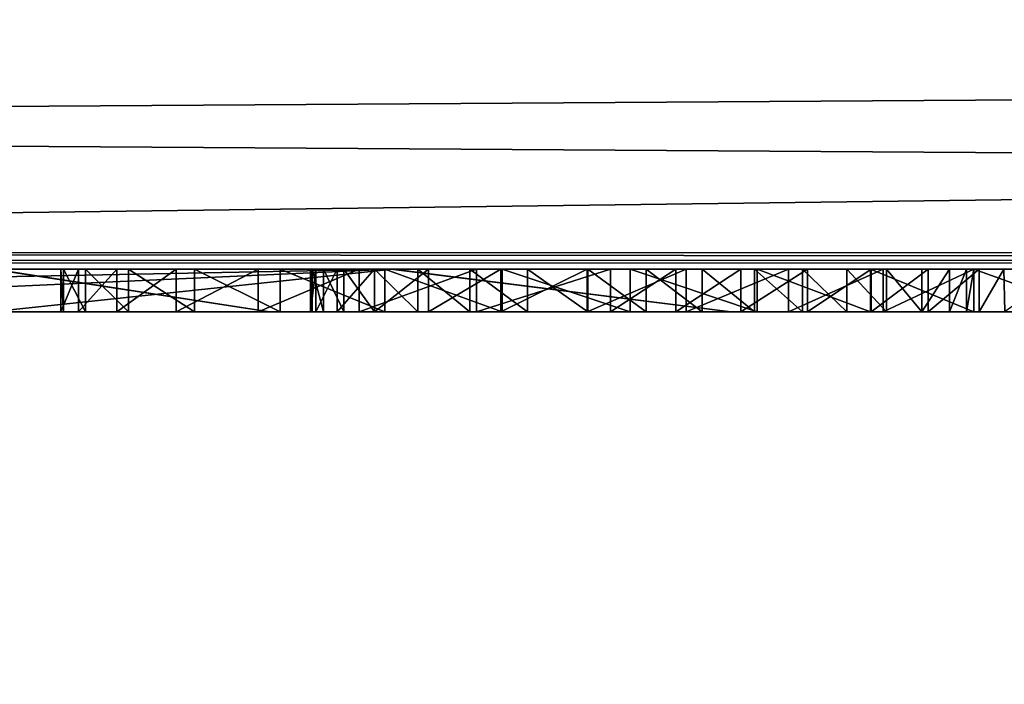
# Model space of a CAD drawing. Units: millimetres. Extents: x -416 to 184, y -146 to 10.
# Drawn here: x 4 to 5, y -94 to -93 of the extents above; entities that cross this region are included whole.
import ezdxf

# ---------------------------------------------------------------- set-up
doc = ezdxf.new("R2010")
doc.units = ezdxf.units.MM
doc.header["$LTSCALE"] = 141.886015
for name, color, linetype in [('1454', 7, 'CONTINUOUS'), ('1455', 7, 'CONTINUOUS'), ('1456', 7, 'CONTINUOUS'), ('1457', 7, 'CONTINUOUS'), ('1458', 7, 'CONTINUOUS'), ('1459', 7, 'CONTINUOUS'), ('1460', 7, 'CONTINUOUS'), ('1461', 7, 'CONTINUOUS'), ('1462', 7, 'CONTINUOUS'), ('1463', 7, 'CONTINUOUS'), ('1464', 7, 'CONTINUOUS'), ('1465', 7, 'CONTINUOUS'), ('1466', 7, 'CONTINUOUS'), ('1467', 7, 'CONTINUOUS'), ('1468', 7, 'CONTINUOUS'), ('1469', 7, 'CONTINUOUS'), ('1470', 7, 'CONTINUOUS'), ('1471', 7, 'CONTINUOUS'), ('1472', 7, 'CONTINUOUS'), ('1473', 7, 'CONTINUOUS'), ('1474', 7, 'CONTINUOUS'), ('1475', 7, 'CONTINUOUS'), ('1476', 7, 'CONTINUOUS'), ('1477', 7, 'CONTINUOUS'), ('1478', 7, 'CONTINUOUS'), ('1479', 7, 'CONTINUOUS'), ('1480', 7, 'CONTINUOUS'), ('1481', 7, 'CONTINUOUS'), ('1482', 7, 'CONTINUOUS'), ('1486', 7, 'CONTINUOUS'), ('1487', 7, 'CONTINUOUS'), ('1488', 7, 'CONTINUOUS'), ('1489', 7, 'CONTINUOUS'), ('1490', 7, 'CONTINUOUS'), ('1491', 7, 'CONTINUOUS'), ('1492', 7, 'CONTINUOUS'), ('1493', 7, 'CONTINUOUS'), ('1494', 7, 'CONTINUOUS'), ('1495', 7, 'CONTINUOUS'), ('1496', 7, 'CONTINUOUS'), ('1497', 7, 'CONTINUOUS'), ('1498', 7, 'CONTINUOUS'), ('1499', 7, 'CONTINUOUS'), ('1500', 7, 'CONTINUOUS'), ('1501', 7, 'CONTINUOUS'), ('1502', 7, 'CONTINUOUS'), ('1503', 7, 'CONTINUOUS'), ('1504', 7, 'CONTINUOUS'), ('1505', 7, 'CONTINUOUS'), ('1506', 7, 'CONTINUOUS'), ('1507', 7, 'CONTINUOUS'), ('1508', 7, 'CONTINUOUS'), ('1509', 7, 'CONTINUOUS'), ('1510', 7, 'CONTINUOUS'), ('1511', 7, 'CONTINUOUS'), ('1512', 7, 'CONTINUOUS'), ('1513', 7, 'CONTINUOUS'), ('1714', 7, 'CONTINUOUS'), ('1715', 7, 'CONTINUOUS'), ('1733', 7, 'CONTINUOUS'), ('1734', 7, 'CONTINUOUS'), ('1761', 7, 'CONTINUOUS'), ('1765', 7, 'CONTINUOUS'), ('855', 7, 'CONTINUOUS'), ('917', 7, 'CONTINUOUS'), ('927', 7, 'CONTINUOUS'), ('931', 7, 'CONTINUOUS'), ('933', 7, 'CONTINUOUS')]:
    doc.layers.add(name, color=color, linetype=linetype)

msp = doc.modelspace()

# ---------------------------------------------------------------- linework, layer by layer
at = {"layer": '1454', "color": 252, "linetype": 'Continuous', "true_color": 0x8c8c8c}
for points in [[(4.7212, -93.7, -343.9845), (4.7212, -93.7, -344.7442), (4.7212, -93.75, -343.9845), (4.7212, -93.7, -343.9845)], [(4.7212, -93.75, -343.9845), (4.7212, -93.7, -344.7442), (4.7212, -93.75, -344.7442), (4.7212, -93.75, -343.9845)]]:
    msp.add_3dface(points, dxfattribs=at)
at = {"layer": '1455', "color": 252, "linetype": 'Continuous', "true_color": 0x8c8c8c}
for points in [[(4.6149, -93.7, -343.8963), (4.7212, -93.7, -343.9845), (4.6149, -93.75, -343.8963), (4.6149, -93.7, -343.8963)], [(4.7212, -93.7, -343.9845), (4.7212, -93.75, -343.9845), (4.6149, -93.75, -343.8963), (4.7212, -93.7, -343.9845)]]:
    msp.add_3dface(points, dxfattribs=at)
at = {"layer": '1456', "color": 252, "linetype": 'Continuous', "true_color": 0x8c8c8c}
for points in [[(4.5039, -93.7, -343.84), (4.6149, -93.7, -343.8963), (4.5039, -93.75, -343.84), (4.5039, -93.7, -343.84)], [(4.6149, -93.7, -343.8963), (4.6149, -93.75, -343.8963), (4.5039, -93.75, -343.84), (4.6149, -93.7, -343.8963)]]:
    msp.add_3dface(points, dxfattribs=at)
at = {"layer": '1457', "color": 252, "linetype": 'Continuous', "true_color": 0x8c8c8c}
for points in [[(4.384, -93.7, -343.8166), (4.5039, -93.7, -343.84), (4.384, -93.75, -343.8166), (4.384, -93.7, -343.8166)], [(4.5039, -93.7, -343.84), (4.5039, -93.75, -343.84), (4.384, -93.75, -343.8166), (4.5039, -93.7, -343.84)]]:
    msp.add_3dface(points, dxfattribs=at)
at = {"layer": '1458', "color": 252, "linetype": 'Continuous', "true_color": 0x8c8c8c}
for points in [[(4.268, -93.7, -343.8237), (4.384, -93.7, -343.8166), (4.268, -93.75, -343.8237), (4.268, -93.7, -343.8237)], [(4.384, -93.7, -343.8166), (4.384, -93.75, -343.8166), (4.268, -93.75, -343.8237), (4.384, -93.7, -343.8166)]]:
    msp.add_3dface(points, dxfattribs=at)
at = {"layer": '1459', "color": 252, "linetype": 'Continuous', "true_color": 0x8c8c8c}
for points in [[(4.1672, -93.7, -343.86), (4.268, -93.7, -343.8237), (4.1672, -93.75, -343.86), (4.1672, -93.7, -343.86)], [(4.268, -93.7, -343.8237), (4.268, -93.75, -343.8237), (4.1672, -93.75, -343.86), (4.268, -93.7, -343.8237)]]:
    msp.add_3dface(points, dxfattribs=at)
at = {"layer": '1460', "color": 252, "linetype": 'Continuous', "true_color": 0x8c8c8c}
for points in [[(4.0824, -93.7, -343.9226), (4.1672, -93.7, -343.86), (4.0824, -93.75, -343.9226), (4.0824, -93.7, -343.9226)], [(4.1672, -93.7, -343.86), (4.1672, -93.75, -343.86), (4.0824, -93.75, -343.9226), (4.1672, -93.7, -343.86)]]:
    msp.add_3dface(points, dxfattribs=at)
at = {"layer": '1461', "color": 252, "linetype": 'Continuous', "true_color": 0x8c8c8c}
for points in [[(4.0192, -93.7, -344.01), (4.0824, -93.7, -343.9226), (4.0192, -93.75, -344.01), (4.0192, -93.7, -344.01)], [(4.0824, -93.7, -343.9226), (4.0824, -93.75, -343.9226), (4.0192, -93.75, -344.01), (4.0824, -93.7, -343.9226)]]:
    msp.add_3dface(points, dxfattribs=at)
at = {"layer": '1462', "color": 252, "linetype": 'Continuous', "true_color": 0x8c8c8c}
for points in [[(3.9754, -93.7, -344.1166), (4.0192, -93.7, -344.01), (3.9754, -93.75, -344.1166), (3.9754, -93.7, -344.1166)], [(4.0192, -93.7, -344.01), (4.0192, -93.75, -344.01), (3.9754, -93.75, -344.1166), (4.0192, -93.7, -344.01)]]:
    msp.add_3dface(points, dxfattribs=at)
at = {"layer": '1463', "color": 252, "linetype": 'Continuous', "true_color": 0x8c8c8c}
for points in [[(3.9503, -93.7, -344.2356), (3.9754, -93.7, -344.1166), (3.9503, -93.75, -344.2356), (3.9503, -93.7, -344.2356)], [(3.9754, -93.7, -344.1166), (3.9754, -93.75, -344.1166), (3.9503, -93.75, -344.2356), (3.9754, -93.7, -344.1166)]]:
    msp.add_3dface(points, dxfattribs=at)
at = {"layer": '1464', "color": 252, "linetype": 'Continuous', "true_color": 0x8c8c8c}
for points in [[(3.9442, -93.7, -344.3693), (3.9503, -93.7, -344.2356), (3.9442, -93.75, -344.3693), (3.9442, -93.7, -344.3693)], [(3.9503, -93.7, -344.2356), (3.9503, -93.75, -344.2356), (3.9442, -93.75, -344.3693), (3.9503, -93.7, -344.2356)]]:
    msp.add_3dface(points, dxfattribs=at)
at = {"layer": '1465', "color": 252, "linetype": 'Continuous', "true_color": 0x8c8c8c}
for points in [[(3.9461, -93.7, -344.4811), (3.9442, -93.7, -344.3693), (3.9461, -93.75, -344.4811), (3.9461, -93.7, -344.4811)], [(3.9442, -93.7, -344.3693), (3.9442, -93.75, -344.3693), (3.9461, -93.75, -344.4811), (3.9442, -93.7, -344.3693)]]:
    msp.add_3dface(points, dxfattribs=at)
at = {"layer": '1466', "color": 252, "linetype": 'Continuous', "true_color": 0x8c8c8c}
for points in [[(3.9593, -93.7, -344.5847), (3.9461, -93.7, -344.4811), (3.9593, -93.75, -344.5847), (3.9593, -93.7, -344.5847)], [(3.9461, -93.7, -344.4811), (3.9461, -93.75, -344.4811), (3.9593, -93.75, -344.5847), (3.9461, -93.7, -344.4811)]]:
    msp.add_3dface(points, dxfattribs=at)
at = {"layer": '1467', "color": 252, "linetype": 'Continuous', "true_color": 0x8c8c8c}
for points in [[(3.9832, -93.7, -344.6813), (3.9593, -93.7, -344.5847), (3.9832, -93.75, -344.6813), (3.9832, -93.7, -344.6813)], [(3.9593, -93.7, -344.5847), (3.9593, -93.75, -344.5847), (3.9832, -93.75, -344.6813), (3.9593, -93.7, -344.5847)]]:
    msp.add_3dface(points, dxfattribs=at)
at = {"layer": '1468', "color": 252, "linetype": 'Continuous', "true_color": 0x8c8c8c}
for points in [[(4.0192, -93.7, -344.7669), (3.9832, -93.7, -344.6813), (4.0192, -93.75, -344.7669), (4.0192, -93.7, -344.7669)], [(3.9832, -93.7, -344.6813), (3.9832, -93.75, -344.6813), (4.0192, -93.75, -344.7669), (3.9832, -93.7, -344.6813)]]:
    msp.add_3dface(points, dxfattribs=at)
at = {"layer": '1469', "color": 252, "linetype": 'Continuous', "true_color": 0x8c8c8c}
for points in [[(4.07, -93.7, -344.8387), (4.0192, -93.7, -344.7669), (4.07, -93.75, -344.8387), (4.07, -93.7, -344.8387)], [(4.0192, -93.7, -344.7669), (4.0192, -93.75, -344.7669), (4.07, -93.75, -344.8387), (4.0192, -93.7, -344.7669)]]:
    msp.add_3dface(points, dxfattribs=at)
at = {"layer": '1470', "color": 252, "linetype": 'Continuous', "true_color": 0x8c8c8c}
for points in [[(4.1306, -93.7, -344.8948), (4.07, -93.7, -344.8387), (4.1306, -93.75, -344.8948), (4.1306, -93.7, -344.8948)], [(4.07, -93.7, -344.8387), (4.07, -93.75, -344.8387), (4.1306, -93.75, -344.8948), (4.07, -93.7, -344.8387)]]:
    msp.add_3dface(points, dxfattribs=at)
at = {"layer": '1471', "color": 252, "linetype": 'Continuous', "true_color": 0x8c8c8c}
for points in [[(4.1984, -93.7, -344.931), (4.1306, -93.7, -344.8948), (4.1984, -93.75, -344.931), (4.1984, -93.7, -344.931)], [(4.1306, -93.7, -344.8948), (4.1306, -93.75, -344.8948), (4.1984, -93.75, -344.931), (4.1306, -93.7, -344.8948)]]:
    msp.add_3dface(points, dxfattribs=at)
at = {"layer": '1472', "color": 252, "linetype": 'Continuous', "true_color": 0x8c8c8c}
for points in [[(4.269, -93.7, -344.952), (4.1984, -93.7, -344.931), (4.269, -93.75, -344.952), (4.269, -93.7, -344.952)], [(4.1984, -93.7, -344.931), (4.1984, -93.75, -344.931), (4.269, -93.75, -344.952), (4.1984, -93.7, -344.931)]]:
    msp.add_3dface(points, dxfattribs=at)
at = {"layer": '1473', "color": 252, "linetype": 'Continuous', "true_color": 0x8c8c8c}
for points in [[(4.3373, -93.7, -344.9601), (4.269, -93.7, -344.952), (4.3373, -93.75, -344.9601), (4.3373, -93.7, -344.9601)], [(4.269, -93.7, -344.952), (4.269, -93.75, -344.952), (4.3373, -93.75, -344.9601), (4.269, -93.7, -344.952)]]:
    msp.add_3dface(points, dxfattribs=at)
at = {"layer": '1474', "color": 252, "linetype": 'Continuous', "true_color": 0x8c8c8c}
for points in [[(4.403, -93.7, -344.9583), (4.3373, -93.7, -344.9601), (4.403, -93.75, -344.9583), (4.403, -93.7, -344.9583)], [(4.3373, -93.7, -344.9601), (4.3373, -93.75, -344.9601), (4.403, -93.75, -344.9583), (4.3373, -93.7, -344.9601)]]:
    msp.add_3dface(points, dxfattribs=at)
at = {"layer": '1475', "color": 252, "linetype": 'Continuous', "true_color": 0x8c8c8c}
for points in [[(4.464, -93.7, -344.9505), (4.403, -93.7, -344.9583), (4.464, -93.75, -344.9505), (4.464, -93.7, -344.9505)], [(4.403, -93.7, -344.9583), (4.403, -93.75, -344.9583), (4.464, -93.75, -344.9505), (4.403, -93.7, -344.9583)]]:
    msp.add_3dface(points, dxfattribs=at)
at = {"layer": '1476', "color": 252, "linetype": 'Continuous', "true_color": 0x8c8c8c}
for points in [[(4.5204, -93.7, -344.9364), (4.464, -93.7, -344.9505), (4.5204, -93.75, -344.9364), (4.5204, -93.7, -344.9364)], [(4.464, -93.7, -344.9505), (4.464, -93.75, -344.9505), (4.5204, -93.75, -344.9364), (4.464, -93.7, -344.9505)]]:
    msp.add_3dface(points, dxfattribs=at)
at = {"layer": '1477', "color": 252, "linetype": 'Continuous', "true_color": 0x8c8c8c}
for points in [[(4.5724, -93.7, -344.9165), (4.5204, -93.7, -344.9364), (4.5724, -93.75, -344.9165), (4.5724, -93.7, -344.9165)], [(4.5204, -93.7, -344.9364), (4.5204, -93.75, -344.9364), (4.5724, -93.75, -344.9165), (4.5204, -93.7, -344.9364)]]:
    msp.add_3dface(points, dxfattribs=at)
at = {"layer": '1478', "color": 252, "linetype": 'Continuous', "true_color": 0x8c8c8c}
for points in [[(4.6189, -93.7, -344.8913), (4.5724, -93.7, -344.9165), (4.6189, -93.75, -344.8913), (4.6189, -93.7, -344.8913)], [(4.5724, -93.7, -344.9165), (4.5724, -93.75, -344.9165), (4.6189, -93.75, -344.8913), (4.5724, -93.7, -344.9165)]]:
    msp.add_3dface(points, dxfattribs=at)
at = {"layer": '1479', "color": 252, "linetype": 'Continuous', "true_color": 0x8c8c8c}
for points in [[(4.6601, -93.7, -344.8614), (4.6189, -93.7, -344.8913), (4.6601, -93.75, -344.8614), (4.6601, -93.7, -344.8614)], [(4.6189, -93.7, -344.8913), (4.6189, -93.75, -344.8913), (4.6601, -93.75, -344.8614), (4.6189, -93.7, -344.8913)]]:
    msp.add_3dface(points, dxfattribs=at)
at = {"layer": '1480', "color": 252, "linetype": 'Continuous', "true_color": 0x8c8c8c}
for points in [[(4.6926, -93.7, -344.8268), (4.6601, -93.7, -344.8614), (4.6601, -93.75, -344.8614), (4.6926, -93.7, -344.8268)], [(4.6926, -93.7, -344.8268), (4.6601, -93.75, -344.8614), (4.6926, -93.75, -344.8268), (4.6926, -93.7, -344.8268)]]:
    msp.add_3dface(points, dxfattribs=at)
at = {"layer": '1481', "color": 252, "linetype": 'Continuous', "true_color": 0x8c8c8c}
for points in [[(4.7125, -93.7, -344.7878), (4.6926, -93.7, -344.8268), (4.6926, -93.75, -344.8268), (4.7125, -93.7, -344.7878)], [(4.7125, -93.7, -344.7878), (4.6926, -93.75, -344.8268), (4.7125, -93.75, -344.7878), (4.7125, -93.7, -344.7878)]]:
    msp.add_3dface(points, dxfattribs=at)
at = {"layer": '1482', "color": 252, "linetype": 'Continuous', "true_color": 0x8c8c8c}
for points in [[(4.7212, -93.7, -344.7442), (4.7125, -93.7, -344.7878), (4.7125, -93.75, -344.7878), (4.7212, -93.7, -344.7442)], [(4.7212, -93.7, -344.7442), (4.7125, -93.75, -344.7878), (4.7212, -93.75, -344.7442), (4.7212, -93.7, -344.7442)]]:
    msp.add_3dface(points, dxfattribs=at)
at = {"layer": '1486', "color": 252, "linetype": 'Continuous', "true_color": 0x8c8c8c}
for points in [[(4.7274, -93.7, -345.0488), (4.756, -93.7, -345.1176), (4.7274, -93.75, -345.0488), (4.7274, -93.7, -345.0488)], [(4.756, -93.7, -345.1176), (4.7574, -93.75, -345.1193), (4.7274, -93.75, -345.0488), (4.756, -93.7, -345.1176)], [(4.756, -93.7, -345.1176), (4.8248, -93.7, -345.1463), (4.7574, -93.75, -345.1193), (4.756, -93.7, -345.1176)]]:
    msp.add_3dface(points, dxfattribs=at)
at = {"layer": '1487', "color": 252, "linetype": 'Continuous', "true_color": 0x8c8c8c}
for points in [[(4.7274, -93.7, -345.0143), (4.7274, -93.7, -345.0488), (4.7274, -93.75, -345.0488), (4.7274, -93.7, -345.0143)], [(4.7274, -93.7, -345.0143), (4.7274, -93.75, -345.0488), (4.7274, -93.75, -345.0143), (4.7274, -93.7, -345.0143)]]:
    msp.add_3dface(points, dxfattribs=at)
at = {"layer": '1488', "color": 252, "linetype": 'Continuous', "true_color": 0x8c8c8c}
for points in [[(4.6674, -93.7, -345.0666), (4.7274, -93.7, -345.0143), (4.6674, -93.75, -345.0666), (4.6674, -93.7, -345.0666)], [(4.7274, -93.7, -345.0143), (4.7274, -93.75, -345.0143), (4.6674, -93.75, -345.0666), (4.7274, -93.7, -345.0143)]]:
    msp.add_3dface(points, dxfattribs=at)
at = {"layer": '1489', "color": 252, "linetype": 'Continuous', "true_color": 0x8c8c8c}
for points in [[(4.6008, -93.7, -345.1108), (4.6674, -93.7, -345.0666), (4.6008, -93.75, -345.1108), (4.6008, -93.7, -345.1108)], [(4.6674, -93.7, -345.0666), (4.6674, -93.75, -345.0666), (4.6008, -93.75, -345.1108), (4.6674, -93.7, -345.0666)]]:
    msp.add_3dface(points, dxfattribs=at)
at = {"layer": '1490', "color": 252, "linetype": 'Continuous', "true_color": 0x8c8c8c}
for points in [[(4.5261, -93.7, -345.1473), (4.6008, -93.7, -345.1108), (4.5261, -93.75, -345.1473), (4.5261, -93.7, -345.1473)], [(4.6008, -93.7, -345.1108), (4.6008, -93.75, -345.1108), (4.5261, -93.75, -345.1473), (4.6008, -93.7, -345.1108)]]:
    msp.add_3dface(points, dxfattribs=at)
at = {"layer": '1491', "color": 252, "linetype": 'Continuous', "true_color": 0x8c8c8c}
for points in [[(4.4482, -93.7, -345.1744), (4.5261, -93.7, -345.1473), (4.4482, -93.75, -345.1744), (4.4482, -93.7, -345.1744)], [(4.5261, -93.7, -345.1473), (4.5261, -93.75, -345.1473), (4.4482, -93.75, -345.1744), (4.5261, -93.7, -345.1473)]]:
    msp.add_3dface(points, dxfattribs=at)
at = {"layer": '1492', "color": 252, "linetype": 'Continuous', "true_color": 0x8c8c8c}
for points in [[(4.3719, -93.7, -345.1903), (4.4482, -93.7, -345.1744), (4.3719, -93.75, -345.1903), (4.3719, -93.7, -345.1903)], [(4.4482, -93.7, -345.1744), (4.4482, -93.75, -345.1744), (4.3719, -93.75, -345.1903), (4.4482, -93.7, -345.1744)]]:
    msp.add_3dface(points, dxfattribs=at)
at = {"layer": '1493', "color": 252, "linetype": 'Continuous', "true_color": 0x8c8c8c}
for points in [[(4.2957, -93.7, -345.1956), (4.3719, -93.7, -345.1903), (4.2957, -93.75, -345.1956), (4.2957, -93.7, -345.1956)], [(4.3719, -93.7, -345.1903), (4.3719, -93.75, -345.1903), (4.2957, -93.75, -345.1956), (4.3719, -93.7, -345.1903)]]:
    msp.add_3dface(points, dxfattribs=at)
at = {"layer": '1494', "color": 252, "linetype": 'Continuous', "true_color": 0x8c8c8c}
for points in [[(4.1385, -93.7, -345.1803), (4.2957, -93.7, -345.1956), (4.1385, -93.75, -345.1803), (4.1385, -93.7, -345.1803)], [(4.2957, -93.7, -345.1956), (4.2957, -93.75, -345.1956), (4.1385, -93.75, -345.1803), (4.2957, -93.7, -345.1956)]]:
    msp.add_3dface(points, dxfattribs=at)
at = {"layer": '1495', "color": 252, "linetype": 'Continuous', "true_color": 0x8c8c8c}
for points in [[(4.0013, -93.7, -345.1335), (4.1385, -93.7, -345.1803), (4.0013, -93.75, -345.1335), (4.0013, -93.7, -345.1335)], [(4.1385, -93.7, -345.1803), (4.1385, -93.75, -345.1803), (4.0013, -93.75, -345.1335), (4.1385, -93.7, -345.1803)]]:
    msp.add_3dface(points, dxfattribs=at)
at = {"layer": '1496', "color": 252, "linetype": 'Continuous', "true_color": 0x8c8c8c}
for points in [[(3.8828, -93.7, -345.0538), (4.0013, -93.7, -345.1335), (3.8828, -93.75, -345.0538), (3.8828, -93.7, -345.0538)], [(4.0013, -93.7, -345.1335), (4.0013, -93.75, -345.1335), (3.8828, -93.75, -345.0538), (4.0013, -93.7, -345.1335)]]:
    msp.add_3dface(points, dxfattribs=at)
at = {"layer": '1497', "color": 252, "linetype": 'Continuous', "true_color": 0x8c8c8c}
for points in [[(3.7868, -93.7, -344.9452), (3.8828, -93.7, -345.0538), (3.7868, -93.75, -344.9452), (3.7868, -93.7, -344.9452)], [(3.8828, -93.7, -345.0538), (3.8828, -93.75, -345.0538), (3.7868, -93.75, -344.9452), (3.8828, -93.7, -345.0538)]]:
    msp.add_3dface(points, dxfattribs=at)
at = {"layer": '1498', "color": 252, "linetype": 'Continuous', "true_color": 0x8c8c8c}
for points in [[(3.7172, -93.7, -344.8085), (3.7868, -93.7, -344.9452), (3.7172, -93.75, -344.8085), (3.7172, -93.7, -344.8085)], [(3.7868, -93.7, -344.9452), (3.7868, -93.75, -344.9452), (3.7172, -93.75, -344.8085), (3.7868, -93.7, -344.9452)]]:
    msp.add_3dface(points, dxfattribs=at)
at = {"layer": '1499', "color": 252, "linetype": 'Continuous', "true_color": 0x8c8c8c}
for points in [[(3.6723, -93.7, -344.6513), (3.7172, -93.7, -344.8085), (3.6723, -93.75, -344.6513), (3.6723, -93.7, -344.6513)], [(3.7172, -93.7, -344.8085), (3.7172, -93.75, -344.8085), (3.6723, -93.75, -344.6513), (3.7172, -93.7, -344.8085)]]:
    msp.add_3dface(points, dxfattribs=at)
at = {"layer": '1500', "color": 252, "linetype": 'Continuous', "true_color": 0x8c8c8c}
for points in [[(3.6517, -93.7, -344.478), (3.6723, -93.7, -344.6513), (3.6517, -93.75, -344.478), (3.6517, -93.7, -344.478)], [(3.6723, -93.7, -344.6513), (3.6723, -93.75, -344.6513), (3.6517, -93.75, -344.478), (3.6723, -93.7, -344.6513)]]:
    msp.add_3dface(points, dxfattribs=at)
at = {"layer": '1501', "color": 252, "linetype": 'Continuous', "true_color": 0x8c8c8c}
for points in [[(3.6549, -93.7, -344.2994), (3.6517, -93.7, -344.478), (3.6549, -93.75, -344.2994), (3.6549, -93.7, -344.2994)], [(3.6517, -93.7, -344.478), (3.6517, -93.75, -344.478), (3.6549, -93.75, -344.2994), (3.6517, -93.7, -344.478)]]:
    msp.add_3dface(points, dxfattribs=at)
at = {"layer": '1502', "color": 252, "linetype": 'Continuous', "true_color": 0x8c8c8c}
for points in [[(3.6807, -93.7, -344.1248), (3.6549, -93.7, -344.2994), (3.6807, -93.75, -344.1248), (3.6807, -93.7, -344.1248)], [(3.6549, -93.7, -344.2994), (3.6549, -93.75, -344.2994), (3.6807, -93.75, -344.1248), (3.6549, -93.7, -344.2994)]]:
    msp.add_3dface(points, dxfattribs=at)
at = {"layer": '1503', "color": 252, "linetype": 'Continuous', "true_color": 0x8c8c8c}
for points in [[(3.731, -93.7, -343.9634), (3.6807, -93.7, -344.1248), (3.731, -93.75, -343.9634), (3.731, -93.7, -343.9634)], [(3.6807, -93.7, -344.1248), (3.6807, -93.75, -344.1248), (3.731, -93.75, -343.9634), (3.6807, -93.7, -344.1248)]]:
    msp.add_3dface(points, dxfattribs=at)
at = {"layer": '1504', "color": 252, "linetype": 'Continuous', "true_color": 0x8c8c8c}
for points in [[(3.8084, -93.7, -343.827), (3.731, -93.7, -343.9634), (3.8084, -93.75, -343.827), (3.8084, -93.7, -343.827)], [(3.731, -93.7, -343.9634), (3.731, -93.75, -343.9634), (3.8084, -93.75, -343.827), (3.731, -93.7, -343.9634)]]:
    msp.add_3dface(points, dxfattribs=at)
at = {"layer": '1505', "color": 252, "linetype": 'Continuous', "true_color": 0x8c8c8c}
for points in [[(3.9088, -93.7, -343.717), (3.8084, -93.7, -343.827), (3.9088, -93.75, -343.717), (3.9088, -93.7, -343.717)], [(3.8084, -93.7, -343.827), (3.8084, -93.75, -343.827), (3.9088, -93.75, -343.717), (3.8084, -93.7, -343.827)]]:
    msp.add_3dface(points, dxfattribs=at)
at = {"layer": '1506', "color": 252, "linetype": 'Continuous', "true_color": 0x8c8c8c}
for points in [[(4.0312, -93.7, -343.6385), (3.9088, -93.7, -343.717), (4.0312, -93.75, -343.6385), (4.0312, -93.7, -343.6385)], [(3.9088, -93.7, -343.717), (3.9088, -93.75, -343.717), (4.0312, -93.75, -343.6385), (3.9088, -93.7, -343.717)]]:
    msp.add_3dface(points, dxfattribs=at)
at = {"layer": '1507', "color": 252, "linetype": 'Continuous', "true_color": 0x8c8c8c}
for points in [[(4.1687, -93.7, -343.5918), (4.0312, -93.7, -343.6385), (4.1687, -93.75, -343.5918), (4.1687, -93.7, -343.5918)], [(4.0312, -93.7, -343.6385), (4.0312, -93.75, -343.6385), (4.1687, -93.75, -343.5918), (4.0312, -93.7, -343.6385)]]:
    msp.add_3dface(points, dxfattribs=at)
at = {"layer": '1508', "color": 252, "linetype": 'Continuous', "true_color": 0x8c8c8c}
for points in [[(4.3184, -93.7, -343.5787), (4.1687, -93.7, -343.5918), (4.3184, -93.75, -343.5787), (4.3184, -93.7, -343.5787)], [(4.1687, -93.7, -343.5918), (4.1687, -93.75, -343.5918), (4.3184, -93.75, -343.5787), (4.1687, -93.7, -343.5918)]]:
    msp.add_3dface(points, dxfattribs=at)
at = {"layer": '1509', "color": 252, "linetype": 'Continuous', "true_color": 0x8c8c8c}
for points in [[(4.4674, -93.7, -343.5989), (4.3184, -93.7, -343.5787), (4.4674, -93.75, -343.5989), (4.4674, -93.7, -343.5989)], [(4.3184, -93.7, -343.5787), (4.3184, -93.75, -343.5787), (4.4674, -93.75, -343.5989), (4.3184, -93.7, -343.5787)]]:
    msp.add_3dface(points, dxfattribs=at)
at = {"layer": '1510', "color": 252, "linetype": 'Continuous', "true_color": 0x8c8c8c}
for points in [[(4.5999, -93.7, -343.6523), (4.4674, -93.7, -343.5989), (4.5999, -93.75, -343.6523), (4.5999, -93.7, -343.6523)], [(4.4674, -93.7, -343.5989), (4.4674, -93.75, -343.5989), (4.5999, -93.75, -343.6523), (4.4674, -93.7, -343.5989)]]:
    msp.add_3dface(points, dxfattribs=at)
at = {"layer": '1511', "color": 252, "linetype": 'Continuous', "true_color": 0x8c8c8c}
for points in [[(4.7212, -93.7, -343.739), (4.5999, -93.7, -343.6523), (4.7212, -93.75, -343.739), (4.7212, -93.7, -343.739)], [(4.5999, -93.7, -343.6523), (4.5999, -93.75, -343.6523), (4.7212, -93.75, -343.739), (4.5999, -93.7, -343.6523)]]:
    msp.add_3dface(points, dxfattribs=at)
at = {"layer": '1512', "color": 252, "linetype": 'Continuous', "true_color": 0x8c8c8c}
for points in [[(4.7212, -93.7, -342.9719), (4.7212, -93.7, -343.739), (4.7212, -93.75, -342.9719), (4.7212, -93.7, -342.9719)], [(4.7212, -93.7, -343.739), (4.7212, -93.75, -343.739), (4.7212, -93.75, -342.9719), (4.7212, -93.7, -343.739)]]:
    msp.add_3dface(points, dxfattribs=at)
at = {"layer": '1513', "color": 252, "linetype": 'Continuous', "true_color": 0x8c8c8c}
for points in [[(4.8606, -93.7, -342.8325), (4.7212, -93.7, -342.9719), (4.86, -93.75, -342.8326), (4.8606, -93.7, -342.8325)], [(4.7212, -93.7, -342.9719), (4.7212, -93.75, -342.9719), (4.86, -93.75, -342.8326), (4.7212, -93.7, -342.9719)]]:
    msp.add_3dface(points, dxfattribs=at)
at = {"layer": '1714', "color": 254, "linetype": 'Continuous', "true_color": 0xe6e6e6}
for points in [[(22.9959, -93.3894, -357.9364), (22.9823, -93.6822, -357.2382), (-22.996, -93.3832, -357.9426), (22.9959, -93.3894, -357.9364)], [(-22.996, -93.3832, -357.9426), (22.9823, -93.6822, -357.2382), (0, -93.6803, -357.4622), (-22.996, -93.3832, -357.9426)]]:
    msp.add_3dface(points, dxfattribs=at)
at = {"layer": '1715', "color": 254, "linetype": 'Continuous', "true_color": 0xe6e6e6}
for points in [[(22.9823, -93.6822, -357.2382), (-23, -93.7, -355.2), (0, -93.6803, -357.4622), (22.9823, -93.6822, -357.2382)], [(23, -93.7, -355.2), (-23, -93.7, -355.2), (22.9823, -93.6822, -357.2382), (23, -93.7, -355.2)]]:
    msp.add_3dface(points, dxfattribs=at)
at = {"layer": '1733', "color": 254, "linetype": 'Continuous', "true_color": 0xe6e6e6}
for points in [[(-22.9959, -93.3894, 357.9364), (-22.9823, -93.6822, 357.2382), (22.996, -93.3832, 357.9426), (-22.9959, -93.3894, 357.9364)], [(22.996, -93.3832, 357.9426), (-22.9823, -93.6822, 357.2382), (0, -93.6803, 357.4622), (22.996, -93.3832, 357.9426)], [(22.9823, -93.6822, 357.2382), (22.996, -93.3832, 357.9426), (0, -93.6803, 357.4622), (22.9823, -93.6822, 357.2382)]]:
    msp.add_3dface(points, dxfattribs=at)
at = {"layer": '1734', "color": 254, "linetype": 'Continuous', "true_color": 0xe6e6e6}
for points in [[(-23, -93.7, 355.2), (23, -93.7, 355.2), (-22.9823, -93.6822, 357.2382), (-23, -93.7, 355.2)], [(-22.9823, -93.6822, 357.2382), (23, -93.7, 355.2), (0, -93.6803, 357.4622), (-22.9823, -93.6822, 357.2382)], [(23, -93.7, 355.2), (22.9823, -93.6822, 357.2382), (0, -93.6803, 357.4622), (23, -93.7, 355.2)]]:
    msp.add_3dface(points, dxfattribs=at)
at = {"layer": '1761', "linetype": 'Continuous'}
for points in [[(26, -101.5, 210.2), (-23, -93.7, 210.2), (-26, -101.5, 210.2), (26, -101.5, 210.2)], [(23, -93.7, 210.2), (-23, -93.7, 210.2), (26, -101.5, 210.2), (23, -93.7, 210.2)]]:
    msp.add_3dface(points, dxfattribs=at)
at = {"layer": '1765', "linetype": 'Continuous'}
for points in [[(26, -101.5, 180.2), (-26, -101.5, 180.2), (23, -93.7, 180.2), (26, -101.5, 180.2)], [(23, -93.7, 180.2), (-26, -101.5, 180.2), (-23, -93.7, 180.2), (23, -93.7, 180.2)]]:
    msp.add_3dface(points, dxfattribs=at)
at = {"layer": '855', "color": 254, "linetype": 'Continuous', "true_color": 0xe6e6e6}
for points in [[(-23, -93.7, 210.2), (23, -93.7, 210.2), (23, -93.7, 355.2), (-23, -93.7, 210.2)], [(-23, -93.7, 210.2), (23, -93.7, 355.2), (-23, -93.7, 355.2), (-23, -93.7, 210.2)], [(23, -93.7, 180.2), (-23, -93.7, 180.2), (-23, -93.7, -355.2), (23, -93.7, 180.2)], [(23, -93.7, 180.2), (-23, -93.7, -355.2), (-4.0405, -93.7, -336.9629), (23, -93.7, 180.2)], [(-23, -93.7, -355.2), (23, -93.7, -355.2), (9.1526, -93.7, -345.1463), (-23, -93.7, -355.2)], [(-0.1877, -93.7, -345.1953), (-23, -93.7, -355.2), (4.2957, -93.7, -345.1956), (-0.1877, -93.7, -345.1953)], [(4.2957, -93.7, -345.1956), (-23, -93.7, -355.2), (8.5482, -93.7, -345.1956), (4.2957, -93.7, -345.1956)], [(8.5482, -93.7, -345.1956), (-23, -93.7, -355.2), (8.6222, -93.7, -345.1905), (8.5482, -93.7, -345.1956)], [(8.6222, -93.7, -345.1905), (-23, -93.7, -355.2), (9.1526, -93.7, -345.1463), (8.6222, -93.7, -345.1905)], [(-1.4788, -93.7, -335.4831), (23, -93.7, 180.2), (-4.0405, -93.7, -336.9629), (-1.4788, -93.7, -335.4831)], [(1.4788, -93.7, -341.3982), (-3.5724, -93.7, -342.8325), (4.8606, -93.7, -342.8325), (1.4788, -93.7, -341.3982)], [(-3.5724, -93.7, -342.8325), (-1.5886, -93.7, -342.9232), (4.8606, -93.7, -342.8325), (-3.5724, -93.7, -342.8325)], [(-1.5886, -93.7, -342.9232), (-1.4407, -93.7, -342.9393), (4.8606, -93.7, -342.8325), (-1.5886, -93.7, -342.9232)], [(23, -93.7, 180.2), (-1.4788, -93.7, -335.4831), (1.4727, -93.7, -335.4834), (23, -93.7, 180.2)], [(-1.4407, -93.7, -342.9393), (-1.3034, -93.7, -342.9736), (4.7212, -93.7, -342.9719), (-1.4407, -93.7, -342.9393)], [(4.8606, -93.7, -342.8325), (-1.4407, -93.7, -342.9393), (4.7212, -93.7, -342.9719), (4.8606, -93.7, -342.8325)], [(-1.3034, -93.7, -342.9736), (-1.1809, -93.7, -343.0214), (4.7212, -93.7, -342.9719), (-1.3034, -93.7, -342.9736)], [(-1.1809, -93.7, -343.0214), (-1.0718, -93.7, -343.0841), (4.7212, -93.7, -342.9719), (-1.1809, -93.7, -343.0214)], [(-1.0718, -93.7, -343.0841), (-1.0346, -93.7, -343.1226), (4.7212, -93.7, -342.9719), (-1.0718, -93.7, -343.0841)], [(-1.0346, -93.7, -343.1226), (-0.5199, -93.7, -343.1427), (4.7212, -93.7, -342.9719), (-1.0346, -93.7, -343.1226)], [(-0.5199, -93.7, -343.1427), (-0.3811, -93.7, -343.2815), (4.7212, -93.7, -342.9719), (-0.5199, -93.7, -343.1427)], [(-0.3811, -93.7, -343.2815), (1.061, -93.7, -343.577), (4.7212, -93.7, -342.9719), (-0.3811, -93.7, -343.2815)], [(-0.0876, -93.7, -345.1853), (-0.1877, -93.7, -345.1953), (4.1385, -93.7, -345.1803), (-0.0876, -93.7, -345.1853)], [(4.1385, -93.7, -345.1803), (-0.1877, -93.7, -345.1953), (4.2957, -93.7, -345.1956), (4.1385, -93.7, -345.1803)], [(0.8223, -93.7, -345.1742), (-0.0876, -93.7, -345.1853), (4.1385, -93.7, -345.1803), (0.8223, -93.7, -345.1742)], [(3.2054, -93.7, -345.1463), (0.8223, -93.7, -345.1742), (4.1385, -93.7, -345.1803), (3.2054, -93.7, -345.1463)], [(4.3184, -93.7, -343.5787), (1.061, -93.7, -343.577), (2.7587, -93.7, -343.5826), (4.3184, -93.7, -343.5787)], [(4.7212, -93.7, -342.9719), (1.061, -93.7, -343.577), (4.3184, -93.7, -343.5787), (4.7212, -93.7, -342.9719)], [(4.0381, -93.7, -336.959), (23, -93.7, 180.2), (1.4727, -93.7, -335.4834), (4.0381, -93.7, -336.959)], [(4.0405, -93.7, -339.9184), (1.4788, -93.7, -341.3982), (4.8606, -93.7, -342.8325), (4.0405, -93.7, -339.9184)], [(2.7587, -93.7, -343.5826), (2.8819, -93.7, -343.5867), (4.3184, -93.7, -343.5787), (2.7587, -93.7, -343.5826)], [(2.8819, -93.7, -343.5867), (2.9954, -93.7, -343.612), (4.1687, -93.7, -343.5918), (2.8819, -93.7, -343.5867)], [(4.3184, -93.7, -343.5787), (2.8819, -93.7, -343.5867), (4.1687, -93.7, -343.5918), (4.3184, -93.7, -343.5787)], [(2.9954, -93.7, -343.612), (3.095, -93.7, -343.6607), (4.0312, -93.7, -343.6385), (2.9954, -93.7, -343.612)], [(4.1687, -93.7, -343.5918), (2.9954, -93.7, -343.612), (4.0312, -93.7, -343.6385), (4.1687, -93.7, -343.5918)], [(3.095, -93.7, -343.6607), (3.1777, -93.7, -343.7299), (3.9088, -93.7, -343.717), (3.095, -93.7, -343.6607)], [(4.0312, -93.7, -343.6385), (3.095, -93.7, -343.6607), (3.9088, -93.7, -343.717), (4.0312, -93.7, -343.6385)], [(3.1777, -93.7, -343.7299), (3.2387, -93.7, -343.817), (3.9088, -93.7, -343.717), (3.1777, -93.7, -343.7299)], [(3.2742, -93.7, -345.1176), (3.2054, -93.7, -345.1463), (4.0013, -93.7, -345.1335), (3.2742, -93.7, -345.1176)], [(4.0013, -93.7, -345.1335), (3.2054, -93.7, -345.1463), (4.1385, -93.7, -345.1803), (4.0013, -93.7, -345.1335)], [(3.2387, -93.7, -343.817), (3.2794, -93.7, -343.9228), (3.8084, -93.7, -343.827), (3.2387, -93.7, -343.817)], [(3.9088, -93.7, -343.717), (3.2387, -93.7, -343.817), (3.8084, -93.7, -343.827), (3.9088, -93.7, -343.717)], [(3.3029, -93.7, -345.0488), (3.2742, -93.7, -345.1176), (3.8828, -93.7, -345.0538), (3.3029, -93.7, -345.0488)], [(3.8828, -93.7, -345.0538), (3.2742, -93.7, -345.1176), (4.0013, -93.7, -345.1335), (3.8828, -93.7, -345.0538)], [(3.2794, -93.7, -343.9228), (3.2882, -93.7, -343.9688), (3.731, -93.7, -343.9634), (3.2794, -93.7, -343.9228)], [(3.8084, -93.7, -343.827), (3.2794, -93.7, -343.9228), (3.731, -93.7, -343.9634), (3.8084, -93.7, -343.827)], [(3.2882, -93.7, -343.9688), (3.2948, -93.7, -344.0162), (3.731, -93.7, -343.9634), (3.2882, -93.7, -343.9688)], [(3.2948, -93.7, -344.0162), (3.299, -93.7, -344.0651), (3.731, -93.7, -343.9634), (3.2948, -93.7, -344.0162)], [(3.299, -93.7, -344.0651), (3.3014, -93.7, -344.1153), (3.731, -93.7, -343.9634), (3.299, -93.7, -344.0651)], [(3.3014, -93.7, -344.1153), (3.3028, -93.7, -344.1665), (3.6807, -93.7, -344.1248), (3.3014, -93.7, -344.1153)], [(3.731, -93.7, -343.9634), (3.3014, -93.7, -344.1153), (3.6807, -93.7, -344.1248), (3.731, -93.7, -343.9634)], [(3.3028, -93.7, -344.1665), (3.3029, -93.7, -345.0488), (3.6549, -93.7, -344.2994), (3.3028, -93.7, -344.1665)], [(3.6807, -93.7, -344.1248), (3.3028, -93.7, -344.1665), (3.6549, -93.7, -344.2994), (3.6807, -93.7, -344.1248)], [(3.6549, -93.7, -344.2994), (3.3029, -93.7, -345.0488), (3.6517, -93.7, -344.478), (3.6549, -93.7, -344.2994)], [(3.6517, -93.7, -344.478), (3.3029, -93.7, -345.0488), (3.6723, -93.7, -344.6513), (3.6517, -93.7, -344.478)], [(3.6723, -93.7, -344.6513), (3.3029, -93.7, -345.0488), (3.7172, -93.7, -344.8085), (3.6723, -93.7, -344.6513)], [(3.7172, -93.7, -344.8085), (3.3029, -93.7, -345.0488), (3.7868, -93.7, -344.9452), (3.7172, -93.7, -344.8085)], [(3.7868, -93.7, -344.9452), (3.3029, -93.7, -345.0488), (3.8828, -93.7, -345.0538), (3.7868, -93.7, -344.9452)], [(3.9442, -93.7, -344.3693), (3.9461, -93.7, -344.4811), (4.7212, -93.7, -343.9845), (3.9442, -93.7, -344.3693)], [(3.9503, -93.7, -344.2356), (3.9442, -93.7, -344.3693), (4.7212, -93.7, -343.9845), (3.9503, -93.7, -344.2356)], [(3.9461, -93.7, -344.4811), (3.9593, -93.7, -344.5847), (4.7212, -93.7, -343.9845), (3.9461, -93.7, -344.4811)], [(3.9754, -93.7, -344.1166), (3.9503, -93.7, -344.2356), (4.7212, -93.7, -343.9845), (3.9754, -93.7, -344.1166)], [(3.9593, -93.7, -344.5847), (3.9832, -93.7, -344.6813), (4.7212, -93.7, -343.9845), (3.9593, -93.7, -344.5847)], [(4.0192, -93.7, -344.01), (3.9754, -93.7, -344.1166), (4.7212, -93.7, -343.9845), (4.0192, -93.7, -344.01)], [(4.0192, -93.7, -344.7669), (4.7212, -93.7, -344.7442), (3.9832, -93.7, -344.6813), (4.0192, -93.7, -344.7669)], [(3.9832, -93.7, -344.6813), (4.7212, -93.7, -344.7442), (4.7212, -93.7, -343.9845), (3.9832, -93.7, -344.6813)], [(4.7125, -93.7, -344.7878), (4.7212, -93.7, -344.7442), (4.0192, -93.7, -344.7669), (4.7125, -93.7, -344.7878)], [(4.07, -93.7, -344.8387), (4.7125, -93.7, -344.7878), (4.0192, -93.7, -344.7669), (4.07, -93.7, -344.8387)], [(4.0824, -93.7, -343.9226), (4.0192, -93.7, -344.01), (4.7212, -93.7, -343.9845), (4.0824, -93.7, -343.9226)], [(4.0405, -93.7, -339.9184), (23, -93.7, 180.2), (4.0381, -93.7, -336.959), (4.0405, -93.7, -339.9184)], [(23, -93.7, 180.2), (4.0405, -93.7, -339.9184), (4.8606, -93.7, -342.8325), (23, -93.7, 180.2)], [(4.6926, -93.7, -344.8268), (4.7125, -93.7, -344.7878), (4.07, -93.7, -344.8387), (4.6926, -93.7, -344.8268)], [(4.6601, -93.7, -344.8614), (4.6926, -93.7, -344.8268), (4.07, -93.7, -344.8387), (4.6601, -93.7, -344.8614)], [(4.1306, -93.7, -344.8948), (4.6601, -93.7, -344.8614), (4.07, -93.7, -344.8387), (4.1306, -93.7, -344.8948)], [(4.1672, -93.7, -343.86), (4.0824, -93.7, -343.9226), (4.6149, -93.7, -343.8963), (4.1672, -93.7, -343.86)], [(4.6149, -93.7, -343.8963), (4.0824, -93.7, -343.9226), (4.7212, -93.7, -343.9845), (4.6149, -93.7, -343.8963)], [(4.6189, -93.7, -344.8913), (4.6601, -93.7, -344.8614), (4.1306, -93.7, -344.8948), (4.6189, -93.7, -344.8913)], [(4.5724, -93.7, -344.9165), (4.6189, -93.7, -344.8913), (4.1306, -93.7, -344.8948), (4.5724, -93.7, -344.9165)], [(4.1984, -93.7, -344.931), (4.5724, -93.7, -344.9165), (4.1306, -93.7, -344.8948), (4.1984, -93.7, -344.931)], [(4.268, -93.7, -343.8237), (4.1672, -93.7, -343.86), (4.5039, -93.7, -343.84), (4.268, -93.7, -343.8237)], [(4.5039, -93.7, -343.84), (4.1672, -93.7, -343.86), (4.6149, -93.7, -343.8963), (4.5039, -93.7, -343.84)], [(4.5204, -93.7, -344.9364), (4.5724, -93.7, -344.9165), (4.1984, -93.7, -344.931), (4.5204, -93.7, -344.9364)], [(4.269, -93.7, -344.952), (4.5204, -93.7, -344.9364), (4.1984, -93.7, -344.931), (4.269, -93.7, -344.952)], [(4.384, -93.7, -343.8166), (4.268, -93.7, -343.8237), (4.5039, -93.7, -343.84), (4.384, -93.7, -343.8166)], [(4.464, -93.7, -344.9505), (4.5204, -93.7, -344.9364), (4.269, -93.7, -344.952), (4.464, -93.7, -344.9505)], [(4.403, -93.7, -344.9583), (4.464, -93.7, -344.9505), (4.269, -93.7, -344.952), (4.403, -93.7, -344.9583)], [(4.3373, -93.7, -344.9601), (4.403, -93.7, -344.9583), (4.269, -93.7, -344.952), (4.3373, -93.7, -344.9601)], [(4.3719, -93.7, -345.1903), (4.2957, -93.7, -345.1956), (8.3911, -93.7, -345.1754), (4.3719, -93.7, -345.1903)], [(8.3911, -93.7, -345.1754), (4.2957, -93.7, -345.1956), (8.5482, -93.7, -345.1956), (8.3911, -93.7, -345.1754)], [(4.4674, -93.7, -343.5989), (4.7212, -93.7, -342.9719), (4.3184, -93.7, -343.5787), (4.4674, -93.7, -343.5989)], [(4.4482, -93.7, -345.1744), (4.3719, -93.7, -345.1903), (5.7896, -93.7, -345.1746), (4.4482, -93.7, -345.1744)], [(5.7896, -93.7, -345.1746), (4.3719, -93.7, -345.1903), (8.3911, -93.7, -345.1754), (5.7896, -93.7, -345.1746)], [(4.5261, -93.7, -345.1473), (4.4482, -93.7, -345.1744), (5.6677, -93.7, -345.1611), (4.5261, -93.7, -345.1473)], [(5.6677, -93.7, -345.1611), (4.4482, -93.7, -345.1744), (5.7896, -93.7, -345.1746), (5.6677, -93.7, -345.1611)], [(4.5999, -93.7, -343.6523), (4.7212, -93.7, -342.9719), (4.4674, -93.7, -343.5989), (4.5999, -93.7, -343.6523)], [(4.6008, -93.7, -345.1108), (4.5261, -93.7, -345.1473), (4.756, -93.7, -345.1176), (4.6008, -93.7, -345.1108)], [(4.756, -93.7, -345.1176), (4.5261, -93.7, -345.1473), (4.8248, -93.7, -345.1463), (4.756, -93.7, -345.1176)], [(4.8248, -93.7, -345.1463), (4.5261, -93.7, -345.1473), (4.9025, -93.7, -345.1463), (4.8248, -93.7, -345.1463)], [(4.9025, -93.7, -345.1463), (4.5261, -93.7, -345.1473), (5.6677, -93.7, -345.1611), (4.9025, -93.7, -345.1463)], [(4.7212, -93.7, -343.739), (4.7212, -93.7, -342.9719), (4.5999, -93.7, -343.6523), (4.7212, -93.7, -343.739)], [(4.6674, -93.7, -345.0666), (4.6008, -93.7, -345.1108), (4.7274, -93.7, -345.0488), (4.6674, -93.7, -345.0666)], [(4.7274, -93.7, -345.0488), (4.6008, -93.7, -345.1108), (4.756, -93.7, -345.1176), (4.7274, -93.7, -345.0488)], [(4.7274, -93.7, -345.0143), (4.6674, -93.7, -345.0666), (4.7274, -93.7, -345.0488), (4.7274, -93.7, -345.0143)]]:
    msp.add_3dface(points, dxfattribs=at)
at = {"layer": '917', "color": 252, "linetype": 'Continuous', "true_color": 0x8c8c8c}
for points in [[(4.4363, -93.75, -338.4406), (2.9418, -93.75, -335.8714), (3.8961, -93.75, -338.4406), (4.4363, -93.75, -338.4406)], [(3.8961, -93.75, -338.4406), (2.9418, -93.75, -335.8714), (3.188, -93.75, -336.7314), (3.8961, -93.75, -338.4406)], [(3.188, -93.75, -340.1499), (3.57, -93.75, -340.5319), (3.8961, -93.75, -338.4406), (3.188, -93.75, -340.1499)], [(3.57, -93.75, -340.5319), (4.4363, -93.75, -338.4406), (3.8961, -93.75, -338.4406), (3.57, -93.75, -340.5319)]]:
    msp.add_3dface(points, dxfattribs=at)
at = {"layer": '927', "color": 252, "linetype": 'Continuous', "true_color": 0x8c8c8c}
for points in [[(3.6517, -93.75, -344.478), (3.6723, -93.75, -344.6513), (3.9461, -93.75, -344.4811), (3.6517, -93.75, -344.478)], [(3.6549, -93.75, -344.2994), (3.6517, -93.75, -344.478), (3.9442, -93.75, -344.3693), (3.6549, -93.75, -344.2994)], [(3.9442, -93.75, -344.3693), (3.6517, -93.75, -344.478), (3.9461, -93.75, -344.4811), (3.9442, -93.75, -344.3693)], [(3.6807, -93.75, -344.1248), (3.6549, -93.75, -344.2994), (3.9503, -93.75, -344.2356), (3.6807, -93.75, -344.1248)], [(3.9503, -93.75, -344.2356), (3.6549, -93.75, -344.2994), (3.9442, -93.75, -344.3693), (3.9503, -93.75, -344.2356)], [(3.6723, -93.75, -344.6513), (3.7172, -93.75, -344.8085), (3.9832, -93.75, -344.6813), (3.6723, -93.75, -344.6513)], [(3.9461, -93.75, -344.4811), (3.6723, -93.75, -344.6513), (3.9593, -93.75, -344.5847), (3.9461, -93.75, -344.4811)], [(3.9593, -93.75, -344.5847), (3.6723, -93.75, -344.6513), (3.9832, -93.75, -344.6813), (3.9593, -93.75, -344.5847)], [(3.731, -93.75, -343.9634), (3.6807, -93.75, -344.1248), (4.0192, -93.75, -344.01), (3.731, -93.75, -343.9634)], [(4.0192, -93.75, -344.01), (3.6807, -93.75, -344.1248), (3.9754, -93.75, -344.1166), (4.0192, -93.75, -344.01)], [(3.9754, -93.75, -344.1166), (3.6807, -93.75, -344.1248), (3.9503, -93.75, -344.2356), (3.9754, -93.75, -344.1166)], [(3.7172, -93.75, -344.8085), (3.7868, -93.75, -344.9452), (4.07, -93.75, -344.8387), (3.7172, -93.75, -344.8085)], [(3.9832, -93.75, -344.6813), (3.7172, -93.75, -344.8085), (4.0192, -93.75, -344.7669), (3.9832, -93.75, -344.6813)], [(4.0192, -93.75, -344.7669), (3.7172, -93.75, -344.8085), (4.07, -93.75, -344.8387), (4.0192, -93.75, -344.7669)], [(3.8084, -93.75, -343.827), (3.731, -93.75, -343.9634), (4.1672, -93.75, -343.86), (3.8084, -93.75, -343.827)], [(4.1672, -93.75, -343.86), (3.731, -93.75, -343.9634), (4.0824, -93.75, -343.9226), (4.1672, -93.75, -343.86)], [(4.0824, -93.75, -343.9226), (3.731, -93.75, -343.9634), (4.0192, -93.75, -344.01), (4.0824, -93.75, -343.9226)], [(3.7868, -93.75, -344.9452), (3.8828, -93.75, -345.0538), (4.269, -93.75, -344.952), (3.7868, -93.75, -344.9452)], [(4.07, -93.75, -344.8387), (3.7868, -93.75, -344.9452), (4.1306, -93.75, -344.8948), (4.07, -93.75, -344.8387)], [(4.1306, -93.75, -344.8948), (3.7868, -93.75, -344.9452), (4.1984, -93.75, -344.931), (4.1306, -93.75, -344.8948)], [(4.1984, -93.75, -344.931), (3.7868, -93.75, -344.9452), (4.269, -93.75, -344.952), (4.1984, -93.75, -344.931)], [(3.9088, -93.75, -343.717), (3.8084, -93.75, -343.827), (4.7212, -93.75, -343.739), (3.9088, -93.75, -343.717)], [(4.7212, -93.75, -343.739), (3.8084, -93.75, -343.827), (4.384, -93.75, -343.8166), (4.7212, -93.75, -343.739)], [(4.384, -93.75, -343.8166), (3.8084, -93.75, -343.827), (4.268, -93.75, -343.8237), (4.384, -93.75, -343.8166)], [(4.268, -93.75, -343.8237), (3.8084, -93.75, -343.827), (4.1672, -93.75, -343.86), (4.268, -93.75, -343.8237)], [(4.6674, -93.75, -345.0666), (4.7274, -93.75, -345.0143), (3.8828, -93.75, -345.0538), (4.6674, -93.75, -345.0666)], [(3.8828, -93.75, -345.0538), (4.7274, -93.75, -345.0143), (4.3373, -93.75, -344.9601), (3.8828, -93.75, -345.0538)], [(4.0013, -93.75, -345.1335), (4.6674, -93.75, -345.0666), (3.8828, -93.75, -345.0538), (4.0013, -93.75, -345.1335)], [(4.269, -93.75, -344.952), (3.8828, -93.75, -345.0538), (4.3373, -93.75, -344.9601), (4.269, -93.75, -344.952)], [(4.0312, -93.75, -343.6385), (3.9088, -93.75, -343.717), (4.5999, -93.75, -343.6523), (4.0312, -93.75, -343.6385)], [(4.5999, -93.75, -343.6523), (3.9088, -93.75, -343.717), (4.7212, -93.75, -343.739), (4.5999, -93.75, -343.6523)], [(4.6008, -93.75, -345.1108), (4.6674, -93.75, -345.0666), (4.0013, -93.75, -345.1335), (4.6008, -93.75, -345.1108)], [(4.5261, -93.75, -345.1473), (4.6008, -93.75, -345.1108), (4.0013, -93.75, -345.1335), (4.5261, -93.75, -345.1473)], [(4.1385, -93.75, -345.1803), (4.5261, -93.75, -345.1473), (4.0013, -93.75, -345.1335), (4.1385, -93.75, -345.1803)], [(4.1687, -93.75, -343.5918), (4.0312, -93.75, -343.6385), (4.4674, -93.75, -343.5989), (4.1687, -93.75, -343.5918)], [(4.4674, -93.75, -343.5989), (4.0312, -93.75, -343.6385), (4.5999, -93.75, -343.6523), (4.4674, -93.75, -343.5989)], [(4.4482, -93.75, -345.1744), (4.5261, -93.75, -345.1473), (4.1385, -93.75, -345.1803), (4.4482, -93.75, -345.1744)], [(4.3719, -93.75, -345.1903), (4.4482, -93.75, -345.1744), (4.1385, -93.75, -345.1803), (4.3719, -93.75, -345.1903)], [(4.2957, -93.75, -345.1956), (4.3719, -93.75, -345.1903), (4.1385, -93.75, -345.1803), (4.2957, -93.75, -345.1956)], [(4.3184, -93.75, -343.5787), (4.1687, -93.75, -343.5918), (4.4674, -93.75, -343.5989), (4.3184, -93.75, -343.5787)], [(4.3373, -93.75, -344.9601), (4.7274, -93.75, -345.0143), (4.403, -93.75, -344.9583), (4.3373, -93.75, -344.9601)], [(4.5039, -93.75, -343.84), (4.7212, -93.75, -343.739), (4.384, -93.75, -343.8166), (4.5039, -93.75, -343.84)], [(4.403, -93.75, -344.9583), (4.7274, -93.75, -345.0143), (4.464, -93.75, -344.9505), (4.403, -93.75, -344.9583)], [(4.464, -93.75, -344.9505), (4.7274, -93.75, -345.0143), (4.5204, -93.75, -344.9364), (4.464, -93.75, -344.9505)], [(4.6149, -93.75, -343.8963), (4.7212, -93.75, -343.739), (4.5039, -93.75, -343.84), (4.6149, -93.75, -343.8963)], [(4.5204, -93.75, -344.9364), (4.7274, -93.75, -345.0143), (4.5724, -93.75, -344.9165), (4.5204, -93.75, -344.9364)], [(4.5724, -93.75, -344.9165), (4.7274, -93.75, -345.0143), (4.6189, -93.75, -344.8913), (4.5724, -93.75, -344.9165)], [(4.7212, -93.75, -343.9845), (4.7212, -93.75, -343.739), (4.6149, -93.75, -343.8963), (4.7212, -93.75, -343.9845)], [(4.6189, -93.75, -344.8913), (4.7274, -93.75, -345.0143), (4.6601, -93.75, -344.8614), (4.6189, -93.75, -344.8913)], [(4.6601, -93.75, -344.8614), (4.7274, -93.75, -345.0143), (4.6926, -93.75, -344.8268), (4.6601, -93.75, -344.8614)], [(4.6926, -93.75, -344.8268), (4.7274, -93.75, -345.0143), (4.7125, -93.75, -344.7878), (4.6926, -93.75, -344.8268)], [(4.7125, -93.75, -344.7878), (4.7274, -93.75, -345.0143), (4.7212, -93.75, -344.7442), (4.7125, -93.75, -344.7878)], [(4.7274, -93.75, -345.0143), (4.9999, -93.75, -342.9719), (4.7212, -93.75, -344.7442), (4.7274, -93.75, -345.0143)], [(4.7212, -93.75, -342.9719), (4.7212, -93.75, -343.739), (4.9999, -93.75, -342.9719), (4.7212, -93.75, -342.9719)], [(4.9999, -93.75, -342.9719), (4.7212, -93.75, -343.739), (4.7212, -93.75, -343.9845), (4.9999, -93.75, -342.9719)], [(4.86, -93.75, -342.8326), (4.7212, -93.75, -342.9719), (4.9999, -93.75, -342.9719), (4.86, -93.75, -342.8326)], [(4.9999, -93.75, -342.9719), (4.7212, -93.75, -343.9845), (4.7212, -93.75, -344.7442), (4.9999, -93.75, -342.9719)], [(4.7574, -93.75, -345.1193), (4.9999, -93.75, -345.0488), (4.7274, -93.75, -345.0488), (4.7574, -93.75, -345.1193)], [(4.7274, -93.75, -345.0488), (4.9999, -93.75, -345.0488), (4.9999, -93.75, -342.9719), (4.7274, -93.75, -345.0488)], [(4.7274, -93.75, -345.0143), (4.7274, -93.75, -345.0488), (4.9999, -93.75, -342.9719), (4.7274, -93.75, -345.0143)]]:
    msp.add_3dface(points, dxfattribs=at)
at = {"layer": '931', "color": 252, "linetype": 'Continuous', "true_color": 0x8c8c8c}
for points in [[(4.0381, -93.7, -336.959), (1.4727, -93.7, -335.4834), (2.9418, -93.75, -335.8714), (4.0381, -93.7, -336.959)], [(1.4788, -93.7, -341.3982), (4.0405, -93.7, -339.9184), (1.4788, -93.75, -341.3982), (1.4788, -93.7, -341.3982)], [(4.0405, -93.7, -339.9184), (3.57, -93.75, -340.5319), (1.4788, -93.75, -341.3982), (4.0405, -93.7, -339.9184)], [(4.0381, -93.7, -336.959), (2.9418, -93.75, -335.8714), (4.4363, -93.75, -338.4406), (4.0381, -93.7, -336.959)], [(4.0405, -93.7, -339.9184), (4.4363, -93.75, -338.4406), (3.57, -93.75, -340.5319), (4.0405, -93.7, -339.9184)], [(4.0405, -93.7, -339.9184), (4.0381, -93.7, -336.959), (4.4363, -93.75, -338.4406), (4.0405, -93.7, -339.9184)]]:
    msp.add_3dface(points, dxfattribs=at)
at = {"layer": '933', "color": 252, "linetype": 'Continuous', "true_color": 0x8c8c8c}
for points in [[(3.5707, -93.7, -337.2293), (3.8961, -93.75, -338.4406), (3.188, -93.75, -336.7314), (3.5707, -93.7, -337.2293)], [(3.573, -93.7, -339.648), (3.188, -93.75, -340.1499), (3.8961, -93.75, -338.4406), (3.573, -93.7, -339.648)], [(3.5707, -93.7, -337.2293), (3.573, -93.7, -339.648), (3.8961, -93.75, -338.4406), (3.5707, -93.7, -337.2293)]]:
    msp.add_3dface(points, dxfattribs=at)

doc.saveas('drawing.dxf')
